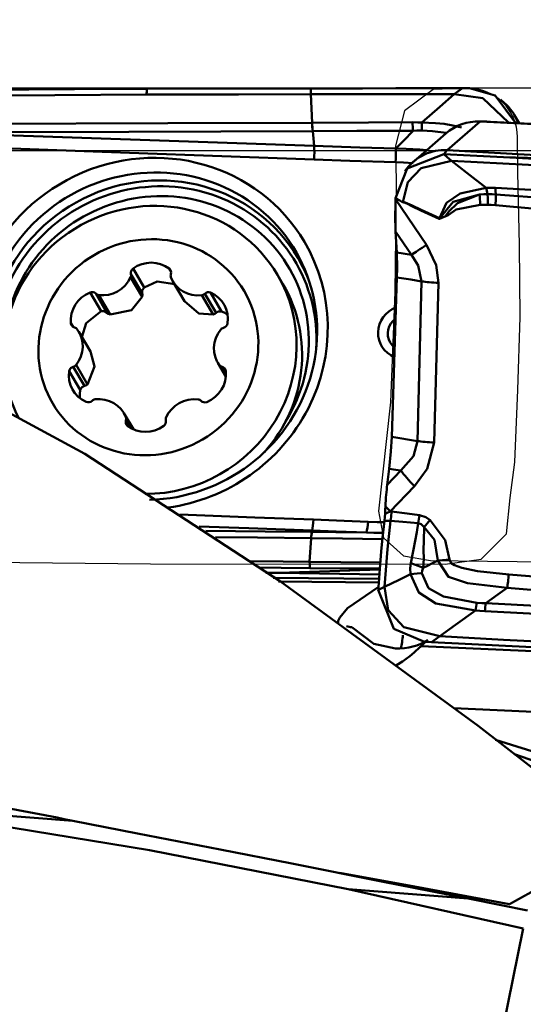
# Model space of a CAD drawing. Units: inches. Extents: x -1.38 to 4.21, y -1.59 to 2.56.
# Drawn here: x 1.74 to 2.06, y 0.41 to 1.04 of the extents above; entities that cross this region are included whole.
import ezdxf

# ---------------------------------------------------------------- set-up
doc = ezdxf.new("R2010")
doc.units = ezdxf.units.IN
doc.header["$MEASUREMENT"] = 0
doc.header["$PDMODE"] = 1
for name, color, linetype, lineweight in [('1', 4, 'Continuous', 50), ('2', 7, 'Continuous', 25), ('CUT', 1, 'Continuous', 25), ('NOCUT', 7, 'Continuous', 25)]:
    doc.layers.add(name, color=color, linetype=linetype, lineweight=lineweight)
doc.styles.add('STANDARD 3.5 mm', font='monos.ttf', dxfattribs={"height": 0.137795})
doc.dimstyles.new('AM_DIN', dxfattribs={"dimtxt": 0.137795, "dimasz": 0.098425, "dimexe": 0.07874, "dimexo": 0.03937, "dimgap": 0.03937, "dimtad": 1, "dimdec": 3, "dimzin": 11, "dimdsep": 46, "dimlunit": 3, "dimtxsty": 'STANDARD 3.5 mm', "dimcen": 0.003543, "dimadec": 0, "dimazin": 2, "dimtfac": 0.707107, "dimtdec": 3, "dimtmove": 0, "dimatfit": 3, "dimfxl": 1, "dimtolj": 1, "dimlwd": -1, "dimarcsym": 0})

# ---------------------------------------------------------------- blocks, each defined once
blk = doc.blocks.new('*D13')
at = {"layer": '2', "color": 0, "lineweight": -2}
for p, q in [((0, 0.97761), (0, 2.44094)), ((3.25, 1.03937), (3.25, 2.44094))]:
    blk.add_line(p, q, dxfattribs=at)
at = {"layer": '2', "color": 0}
blk.add_line((0.09843, 2.3622), (3.15157, 2.3622), dxfattribs=at)
for points in [[(0.09843, 2.37861), (0.09843, 2.3458), (0, 2.3622)], [(3.15157, 2.37861), (3.15157, 2.3458), (3.25, 2.3622)]]:
    blk.add_solid(points, dxfattribs=at)
at = {"layer": 'Defpoints', "color": 0}
for p in [(3.25, 2.3622), (3.25, 1), (0, 0.93824)]:
    blk.add_point(p, dxfattribs=at)
at = {"layer": '2', "color": 0, "insert": (1.625, 2.47289), "char_height": 0.137795, "attachment_point": 5, "style": 'STANDARD 3.5 mm'}
blk.add_mtext('\\A1;3.25"', dxfattribs=at)
blk = doc.blocks.new('*D14')
at = {"layer": '2', "color": 0, "lineweight": -2}
for p, q in [((1.25, 1.03937), (1.25, 1.85039)), ((3.25, 1.03937), (3.25, 1.85039))]:
    blk.add_line(p, q, dxfattribs=at)
at = {"layer": '2', "color": 0}
blk.add_line((3.15157, 1.77165), (1.34842, 1.77165), dxfattribs=at)
for points in [[(1.34842, 1.78806), (1.34842, 1.75525), (1.25, 1.77165)], [(3.15157, 1.78806), (3.15157, 1.75525), (3.25, 1.77165)]]:
    blk.add_solid(points, dxfattribs=at)
at = {"layer": 'Defpoints', "color": 0}
for p in [(1.25, 1.77165), (1.25, 1), (3.25, 1)]:
    blk.add_point(p, dxfattribs=at)
at = {"layer": '2', "color": 0, "insert": (2.25, 1.88036), "char_height": 0.137795, "attachment_point": 5, "style": 'STANDARD 3.5 mm'}
blk.add_mtext('\\A1;2"', dxfattribs=at)

msp = doc.modelspace()

# ---------------------------------------------------------------- linework, layer by layer
at = {"layer": '1'}
for p, q in [((2.048905, 0.988397), (2.046464, 0.990483)), ((2.058418, 0.975455), (2.055271, 0.980803)), ((2.033455, 0.976476), (2.01251, 0.958291)), ((2.033246, 0.976576), (2.030899, 0.976499)), ((2.035742, 0.976557), (2.033554, 0.976485)), ((2.033554, 0.976485), (2.1472, 0.971145)), ((2.01169, 0.968962), (1.990847, 0.950864)), ((2.012383, 0.958297), (2.010364, 0.955677)), ((2.125203, 0.951712), (2.01251, 0.958291)), ((1.986719, 0.946489), (1.985496, 0.944902)), ((1.979521, 0.926985), (1.979542, 0.927606)), ((1.979521, 0.926985), (1.999279, 0.897782)), ((1.979542, 0.927606), (1.979542, 0.927607)), ((1.980258, 0.892926), (1.979536, 0.906287)), ((1.98959, 0.891427), (1.979536, 0.906287)), ((1.980258, 0.892926), (1.98959, 0.891427)), ((1.818872, 0.870634), (1.811827, 0.882606)), ((1.83611, 0.880551), (1.83492, 0.882573)), ((1.817593, 0.864649), (1.810293, 0.877056)), ((1.81771, 0.866929), (1.810511, 0.879163)), ((1.837311, 0.874474), (1.844703, 0.861912)), ((1.907612, 0.872632), (1.904095, 0.878608)), ((1.977022, 0.775133), (1.980367, 0.876999)), ((1.993448, 0.772494), (1.996163, 0.874461)), ((1.907612, 0.872632), (1.907611, 0.872633)), ((2.006883, 0.873491), (2.004167, 0.771524)), ((1.791442, 0.855405), (1.784397, 0.867377)), ((1.795207, 0.854435), (1.788007, 0.866669)), ((1.797206, 0.85333), (1.789906, 0.865736)), ((1.862984, 0.853235), (1.855684, 0.865641)), ((1.864845, 0.854334), (1.857646, 0.866569)), ((1.868349, 0.855294), (1.861304, 0.867266)), ((1.773524, 0.845449), (1.772177, 0.847738)), ((1.784659, 0.829737), (1.777293, 0.842255)), ((1.780861, 0.807705), (1.773661, 0.81994)), ((1.782787, 0.808709), (1.775486, 0.821115)), ((1.866015, 0.82254), (1.871151, 0.813811)), ((1.871165, 0.813981), (1.867045, 0.820982)), ((1.87121, 0.815688), (1.868789, 0.819802)), ((1.778176, 0.80523), (1.771131, 0.817202)), ((1.81205, 0.780035), (1.805997, 0.790321)), ((1.811693, 0.7802), (1.807235, 0.787776)), ((1.80998, 0.781128), (1.807308, 0.785668)), ((1.977022, 0.775133), (1.993448, 0.772494)), ((1.974171, 0.744526), (1.975451, 0.754813)), ((1.974171, 0.744526), (1.982899, 0.753617)), ((1.991628, 0.743709), (1.976146, 0.727586)), ((1.905413, 0.688301), (1.969165, 0.687226)), ((1.90137, 0.685167), (1.96895, 0.684525)), ((1.968763, 0.682173), (1.904752, 0.682781)), ((2.154183, 0.63441), (1.995831, 0.64162)), ((2.103066, 0.598071), (2.016609, 0.602007)), ((2.043256, 0.581784), (2.305767, 0.499165)), ((1.659966, 0.538871), (1.773413, 0.530072)), ((1.949249, 0.486303), (2.061071, 0.461189)), ((2.034986, 0.333185), (2.061071, 0.461189))]:
    msp.add_line(p, q, dxfattribs=at)
for points in [[(1.820533, 0.993726), (1.761856, 0.99338), (1.71575, 0.993048)], [(1.715831, 0.996793), (1.774504, 0.997172), (1.820602, 0.997396)], [(1.820602, 0.997396), (1.820579, 0.996149), (1.820564, 0.995341), (1.820548, 0.994534), (1.820533, 0.993726)], [(1.820533, 0.993726), (1.879212, 0.993874), (1.925315, 0.993938)], [(1.820602, 0.997396), (1.873592, 0.997575), (1.915225, 0.997655)], [(1.915225, 0.997655), (1.920908, 0.997662), (1.925373, 0.997668)], [(1.925373, 0.997668), (1.925315, 0.993938)], [(1.925315, 0.993938), (1.976654, 0.993973), (2.016984, 0.993951)], [(1.925315, 0.993938), (1.926185, 0.975744)], [(1.925373, 0.997668), (1.958284, 0.99771), (1.979579, 0.997737), (2.000875, 0.997764), (2.022171, 0.997791)], [(1.996251, 0.975887), (2.007868, 0.986002), (2.016984, 0.993951)], [(2.022171, 0.997791), (2.019267, 0.99564), (2.016984, 0.993951)], [(2.051689, 0.975843), (2.035148, 0.99138), (2.016984, 0.993951)], [(2.022171, 0.997791), (2.024673, 0.997794), (2.026639, 0.997796)], [(2.056051, 0.975633), (2.043005, 0.993042), (2.026639, 0.997796)], [(1.716562, 0.975071), (1.833967, 0.975368), (1.926185, 0.975744)], [(1.926185, 0.975744), (1.926195, 0.975744), (1.926203, 0.975744)], [(1.926203, 0.975744), (1.962111, 0.975909), (1.990324, 0.976014)], [(1.990324, 0.976014), (1.993643, 0.975982), (1.996251, 0.975887)], [(1.996251, 0.975887), (2.004963, 0.975516), (2.010555, 0.974974), (2.016093, 0.974072), (2.02154, 0.972659)], [(2.033554, 0.976485), (2.033339, 0.976488), (2.03317, 0.97649)], [(2.033455, 0.976476), (2.033294, 0.976484), (2.03317, 0.97649)], [(2.033263, 0.976577), (2.034649, 0.97659), (2.035742, 0.976557)], [(2.033455, 0.976476), (2.132775, 0.971611), (2.196918, 0.968357), (2.260904, 0.964981), (2.324596, 0.961414)], [(2.040212, 0.97634), (2.037709, 0.976461), (2.035742, 0.976557)], [(2.137048, 0.971638), (2.104124, 0.973237), (2.08282, 0.974271), (2.061516, 0.975305), (2.040212, 0.97634)], [(1.926564, 0.970383), (1.80916, 0.96989), (1.716888, 0.969638)], [(1.717021, 0.968257), (1.834914, 0.964145), (1.927551, 0.961025)], [(1.926581, 0.970383), (1.926571, 0.970383), (1.926564, 0.970383)], [(1.990704, 0.97067), (1.954796, 0.970523), (1.926581, 0.970383)], [(1.926581, 0.970383), (1.927551, 0.961025)], [(1.990704, 0.97067), (1.984504, 0.96428), (1.979625, 0.959258)], [(1.996326, 0.97072), (1.993175, 0.970732), (1.990704, 0.97067)], [(2.011766, 0.969222), (2.003166, 0.970362), (1.996326, 0.97072)], [(1.927443, 0.952322), (1.809518, 0.95652), (1.716873, 0.959949)], [(1.927551, 0.961025), (1.956712, 0.960036), (1.979625, 0.959258)], [(2.010364, 0.955677), (1.986866, 0.946542), (1.979542, 0.927607)], [(1.979625, 0.959258), (1.986291, 0.959064), (1.9906, 0.958878), (1.994904, 0.958623), (1.999198, 0.958271)], [(2.01525, 0.951428), (2.012512, 0.953808), (2.01036, 0.955678)], [(2.0484, 0.953671), (2.027097, 0.954795), (2.01036, 0.955678)], [(1.97952, 0.950473), (1.950357, 0.95151), (1.927443, 0.952322)], [(1.990744, 0.950031), (1.98446, 0.950303), (1.97952, 0.950473)], [(1.984139, 0.924936), (1.987432, 0.937699), (1.995758, 0.946723), (2.01525, 0.951428)], [(2.037397, 0.934132), (2.024995, 0.943813), (2.01525, 0.951428)], [(2.01525, 0.951428), (2.064388, 0.948844), (2.103034, 0.946769)], [(2.125203, 0.951712), (2.0484, 0.953671)], [(2.103114, 0.950741), (2.072475, 0.952393), (2.0484, 0.953671)], [(2.007483, 0.914874), (2.012081, 0.92465), (2.020779, 0.930667), (2.037397, 0.934132)], [(2.037397, 0.934132), (2.040676, 0.934188), (2.043265, 0.934098)], [(2.038181, 0.930218), (2.037715, 0.932305), (2.037397, 0.934132)], [(2.04353, 0.93003), (2.043348, 0.932193), (2.043262, 0.934098)], [(2.043265, 0.934098), (2.077165, 0.93219), (2.103801, 0.930671)], [(1.979542, 0.927607), (1.982124, 0.926076), (1.984152, 0.924874)], [(1.984139, 0.924936), (1.984313, 0.925018), (1.984511, 0.925016), (1.984902, 0.924944), (1.985665, 0.924716), (1.987156, 0.92415), (1.990083, 0.922879), (1.995871, 0.920184), (2.007483, 0.914874)], [(1.984152, 0.924874), (1.984141, 0.924908), (1.984139, 0.924936)], [(2.007314, 0.914451), (1.99572, 0.919771), (1.989974, 0.922546), (1.987085, 0.923898), (1.985622, 0.924533), (1.984877, 0.924816), (1.984496, 0.924928), (1.9843, 0.924959), (1.984201, 0.92495), (1.984152, 0.924874)], [(2.007658, 0.914824), (2.011211, 0.915952), (2.013597, 0.91902), (2.018989, 0.924496), (2.033026, 0.929931)], [(2.033026, 0.929931), (2.016265, 0.925148), (2.007658, 0.914824)], [(2.033026, 0.929931), (2.035904, 0.930156), (2.038181, 0.930218)], [(2.038377, 0.923379), (2.038349, 0.92748), (2.038181, 0.930218)], [(2.038181, 0.930218), (2.041175, 0.930164), (2.04353, 0.93003)], [(2.043338, 0.923065), (2.043544, 0.927257), (2.04353, 0.93003)], [(2.04353, 0.93003), (2.058087, 0.928951), (2.069525, 0.928112)], [(2.033622, 0.9234), (2.018152, 0.920281), (2.01307, 0.916751), (2.007623, 0.914373)], [(2.038377, 0.923379), (2.035714, 0.923428), (2.033622, 0.9234)], [(2.043338, 0.923065), (2.040561, 0.923275), (2.038377, 0.923379)], [(2.069374, 0.920751), (2.054793, 0.922036), (2.043338, 0.923065)], [(2.007623, 0.914373), (2.007447, 0.914406), (2.007314, 0.914451)], [(2.007483, 0.914874), (2.007578, 0.914833), (2.007658, 0.914824)], [(1.980367, 0.876999), (1.980481, 0.882807), (1.980469, 0.886386), (1.980394, 0.889773), (1.980258, 0.892926)], [(1.999279, 0.897782), (2.005454, 0.88473), (2.006883, 0.873491)], [(1.996163, 0.874461), (1.993973, 0.884543), (1.98959, 0.891427)], [(1.527212, 0.885013), (1.655006, 0.832359), (1.781038, 0.764346), (1.906081, 0.682906), (2.032286, 0.59059), (2.234966, 0.433285), (2.447285, 0.269327)], [(1.838561, 0.872755), (1.827174, 0.874378), (1.818872, 0.870634)], [(1.980367, 0.876999), (1.989213, 0.875578), (1.996163, 0.874461)], [(1.818872, 0.870634), (1.817677, 0.868723), (1.81771, 0.866929)], [(1.797206, 0.85333), (1.81079, 0.856019), (1.817593, 0.864649)], [(1.817593, 0.864649), (1.817837, 0.865917), (1.81771, 0.866929)], [(1.844704, 0.86191), (1.853855, 0.853986), (1.862984, 0.853235)], [(1.791442, 0.855405), (1.781995, 0.847876), (1.779123, 0.838757)], [(1.795207, 0.854435), (1.793228, 0.855536), (1.791442, 0.855405)], [(1.868349, 0.855294), (1.866247, 0.855305), (1.864845, 0.854334)], [(1.872048, 0.853285), (1.87004, 0.854524), (1.868349, 0.855294)], [(1.795207, 0.854435), (1.796241, 0.853658), (1.797206, 0.85333)], [(1.862984, 0.853235), (1.864108, 0.853694), (1.864845, 0.854334)], [(1.782787, 0.808709), (1.78734, 0.820005), (1.784654, 0.829745)], [(1.778176, 0.80523), (1.777878, 0.802419), (1.777976, 0.800197)], [(1.780861, 0.807705), (1.778948, 0.806716), (1.778176, 0.80523)], [(1.780861, 0.807705), (1.782031, 0.808116), (1.782787, 0.808709)], [(1.975451, 0.754813), (1.976531, 0.76585), (1.977022, 0.775133)], [(1.982899, 0.753617), (1.990847, 0.762951), (1.993448, 0.772494)], [(2.004167, 0.771524), (1.999658, 0.754697), (1.991628, 0.743709)], [(1.975451, 0.754813), (1.979622, 0.754143), (1.982899, 0.753617)], [(1.972754, 0.726073), (1.97289, 0.728702), (1.973002, 0.730766)], [(1.841798, 0.725511), (1.889576, 0.723761), (1.927113, 0.722347)], [(1.972413, 0.721666), (1.97263, 0.7241), (1.972754, 0.726073)], [(1.976146, 0.727586), (1.974234, 0.726776), (1.972754, 0.726073)], [(1.976146, 0.727586), (1.976556, 0.727571), (1.976879, 0.72756)], [(1.976879, 0.72756), (1.976601, 0.724122), (1.976304, 0.721542)], [(1.976879, 0.72756), (1.986903, 0.726298), (1.99477, 0.725221)], [(1.99477, 0.725221), (1.998797, 0.723893), (2.001532, 0.721996)], [(1.92616, 0.715406), (1.885743, 0.716879), (1.853985, 0.718005)], [(1.927113, 0.722347), (1.946591, 0.721603), (1.961895, 0.721019)], [(1.961895, 0.721019), (1.967723, 0.720795), (1.972302, 0.720617)], [(1.972413, 0.721666), (1.971251, 0.710614), (1.970339, 0.701936)], [(1.976304, 0.721542), (1.974125, 0.721612), (1.972413, 0.721666)], [(1.972498, 0.679356), (1.974382, 0.703516), (1.976303, 0.721532)], [(1.976303, 0.721532), (1.976304, 0.721538), (1.976304, 0.721542)], [(1.993978, 0.720056), (1.984083, 0.720918), (1.976303, 0.721532)], [(1.989166, 0.694438), (1.99094, 0.703185), (1.992055, 0.708778), (1.993005, 0.714414), (1.993978, 0.720056)], [(1.997681, 0.717571), (1.995876, 0.719389), (1.993978, 0.720056)], [(1.997681, 0.717571), (1.997464, 0.708795), (1.997419, 0.703081), (1.99749, 0.697306), (1.99721, 0.691467)], [(2.006431, 0.696186), (2.004299, 0.709329), (1.997681, 0.717571)], [(2.001532, 0.721996), (2.011167, 0.709139), (2.014003, 0.696853)], [(1.858406, 0.715279), (1.896266, 0.714843), (1.926013, 0.714502)], [(1.925542, 0.710423), (1.891358, 0.710839), (1.864499, 0.711166)], [(1.924627, 0.69538), (1.925587, 0.710423)], [(1.925587, 0.710423), (1.925562, 0.710423), (1.925542, 0.710423)], [(1.971175, 0.709893), (1.945645, 0.710183), (1.925587, 0.710423)], [(1.926013, 0.714502), (1.92616, 0.715406)], [(1.926013, 0.714502), (1.926038, 0.714502), (1.926058, 0.714502)], [(1.960952, 0.714118), (1.941411, 0.714329), (1.926058, 0.714502)], [(1.960952, 0.714118), (1.941469, 0.714839), (1.92616, 0.715406)], [(1.971591, 0.713843), (1.965633, 0.713998), (1.960952, 0.714118)], [(1.970339, 0.701936), (1.969346, 0.690965), (1.968748, 0.681997)], [(1.886322, 0.695749), (1.907773, 0.695541), (1.924627, 0.69538)], [(1.924663, 0.691439), (1.906367, 0.691624), (1.891992, 0.691777)], [(1.969783, 0.694972), (1.944501, 0.695194), (1.924627, 0.69538)], [(1.924663, 0.691439), (1.924643, 0.693646), (1.924627, 0.69538)], [(1.989106, 0.687412), (1.988871, 0.691372), (1.989154, 0.69444)], [(1.989166, 0.694438), (1.993874, 0.692845), (1.99721, 0.691467)], [(1.997204, 0.691465), (2.000292, 0.693051), (2.002318, 0.694089), (2.004367, 0.695135), (2.006438, 0.69619)], [(2.01398, 0.696852), (2.009625, 0.696542), (2.006439, 0.696192)], [(2.05074, 0.678839), (2.025345, 0.6818), (2.013229, 0.685782), (2.006439, 0.696192)], [(2.01398, 0.696852), (2.014942, 0.694634), (2.017113, 0.693335), (2.02185, 0.691578), (2.031716, 0.68949), (2.05175, 0.687388)], [(1.896742, 0.688442), (1.901597, 0.688365), (1.905413, 0.688301)], [(1.905413, 0.688301), (1.969432, 0.690567)], [(1.924663, 0.691439), (1.949754, 0.6912), (1.969469, 0.691026)], [(1.972498, 0.679356), (1.981794, 0.683869), (1.989106, 0.687412)], [(2.030601, 0.664277), (2.005153, 0.668866), (1.994251, 0.675715), (1.989106, 0.68741)], [(1.989107, 0.687406), (1.993306, 0.687882), (1.996336, 0.688168)], [(1.996335, 0.688166), (2.000569, 0.678493), (2.010034, 0.673205), (2.031353, 0.669177)], [(1.997196, 0.691461), (1.996552, 0.68967), (1.996336, 0.688166)], [(2.05175, 0.687388), (2.080913, 0.684918), (2.103827, 0.682979)], [(1.942906, 0.656488), (1.942917, 0.657788), (1.94393, 0.659856), (1.94881, 0.665836), (1.968345, 0.679286)], [(1.968748, 0.681997), (1.968605, 0.679459), (1.968493, 0.677462)], [(1.968493, 0.677462), (1.970737, 0.678522), (1.972498, 0.679356)], [(1.972498, 0.679356), (1.974833, 0.664523), (1.984859, 0.653586), (2.007677, 0.647843)], [(1.968491, 0.677417), (1.968492, 0.677442), (1.968493, 0.677462)], [(1.968491, 0.677417), (1.97848, 0.652615), (1.997986, 0.644402)], [(2.037049, 0.668922), (2.044713, 0.674474), (2.05074, 0.678839)], [(2.102831, 0.674507), (2.07366, 0.676932), (2.05074, 0.678839)], [(2.031353, 0.669177), (2.03454, 0.668995), (2.037049, 0.668922)], [(2.037049, 0.668922), (2.073294, 0.66718), (2.101773, 0.665836)], [(2.030601, 0.664277), (2.017762, 0.655073), (2.007677, 0.647843)], [(2.036569, 0.663842), (2.033223, 0.664047), (2.030601, 0.664277)], [(2.101305, 0.660732), (2.065052, 0.66246), (2.036569, 0.663842)], [(1.951525, 0.653571), (1.965549, 0.642983), (1.979375, 0.64002)], [(2.002499, 0.644171), (2.005399, 0.646228), (2.007677, 0.647843)], [(2.100259, 0.643002), (2.048408, 0.645686), (2.007677, 0.647843)], [(2.002499, 0.644171), (1.999972, 0.644301), (1.997986, 0.644402)], [(2.100273, 0.639165), (2.06703, 0.640867), (2.04552, 0.641968), (2.024009, 0.64307), (2.002499, 0.644171)], [(1.988564, 0.635085), (1.984001, 0.631675), (1.980089, 0.62949)], [(1.994939, 0.640801), (1.991379, 0.637572), (1.988564, 0.635085)], [(2.055365, 0.572486), (2.13772, 0.543815), (2.19151, 0.525739), (2.245379, 0.508349), (2.298995, 0.491581)], [(1.763328, 0.532035), (1.730622, 0.538398), (1.70946, 0.542513), (1.688297, 0.546628), (1.667134, 0.550742)], [(1.659829, 0.537974), (1.822418, 0.511274), (1.949249, 0.486303)], [(1.773413, 0.530072), (1.767765, 0.531171), (1.763328, 0.532035)], [(1.867435, 0.511693), (1.814784, 0.522005), (1.773413, 0.530072)], [(1.971518, 0.491159), (1.913233, 0.502682), (1.867435, 0.511693)], [(2.052277, 0.476718), (1.991482, 0.488041), (1.943709, 0.496853)], [(1.971518, 0.491159), (2.001951, 0.485119), (2.025862, 0.480361)], [(1.949249, 0.486303), (2.025862, 0.480361)], [(2.122095, 0.449474), (2.118121, 0.471645), (2.099356, 0.486725), (2.073844, 0.488644), (2.052277, 0.476718)], [(2.025862, 0.480361), (2.047019, 0.476146), (2.063643, 0.472833)]]:
    msp.add_lwpolyline(points, dxfattribs=at)
for centre, major_axis, ratio, start_param, end_param in [((2.028252, 0.964616), (-0.024152, -0.020249), 0.975466, 2.8211549, 3.3034287), ((1.928861, 0.97837), (0.000118, -0.015748), 0.173543, 4.8786145, 5.2430258), ((1.928879, 0.97837), (0.000118, -0.015748), 0.173543, 4.8786173, 5.2430285), ((1.993004, 0.978795), (0.000091, -0.015748), 0.173904, 4.8888991, 5.2534697), ((1.998931, 0.978682), (-0.000753, -0.01573), 0.164359, 4.8988914, 5.2510199), ((2.032164, 0.945028), (-0.011519, 0.029358), 0.988244, 5.8730204, 6.6205996), ((1.821993, 0.841148), (0.099353, 0.058462), 0.963855, 0, 2.9660112), ((1.925847, 0.955035), (0.000418, 0.011804), 0.146919, 4.4857597, 5.2498697), ((1.977924, 0.953185), (0.00042, 0.011804), 0.146967, 4.4857834, 5.2580767), ((2.011591, 0.927164), (-0.022917, 0.021615), 0.979717, 5.4329497, 6.3807767), ((1.941867, 0.866618), (-0.074605, -0.090265), 0.215901, 3.2985012, 3.3026004), ((1.823001, 0.839434), (-0.092576, -0.054474), 0.963855, 1.0491488, 6.1794678), ((1.82546, 0.835256), (0.091755, 0.053991), 0.963855, 0, 2.9977217), ((1.826122, 0.83413), (-0.089468, -0.052645), 0.963855, 2.5665381, 6.1730864), ((1.826661, 0.833214), (-0.084768, -0.049879), 0.963855, 2.07105, 5.7145121), ((1.822659, 0.83069), (0.081436, 0.047919), 0.963855, 0, 3.0855444), ((1.981915, 0.929063), (-0.001168, -0.029714), 0.077899, 4.7854589, 5.5888473), ((2.032026, 0.922014), (-0.000337, 0.011806), 0.139307, 4.826048, 5.4433824), ((2.005718, 0.913066), (0.004544, 0.010902), 0.080625, 4.8733531, 4.9124906), ((2.006027, 0.912988), (0.001142, 0.011756), 0.124186, 4.8425936, 4.8812662), ((1.821993, 0.841148), (0.099353, 0.058462), 0.963855, 4.3032498, 6.2831853), ((2.001673, 0.89986), (-0.014674, -0.009928), 0.021803, 0.5888102, 1.3921986), ((1.822862, 0.867666), (-0.016602, -0.009769), 0.963855, 3.5126824, 4.81295), ((1.82546, 0.835256), (0.091755, 0.053991), 0.963855, 6.1156542, 6.2831853), ((1.813749, 0.880004), (-0.002892, -0.001702), 0.963855, 4.81295, 5.9954119), ((1.83282, 0.879976), (-0.002892, -0.001702), 0.963855, 2.3302205, 3.5126824), ((1.79295, 0.884331), (-0.016602, -0.009769), 0.963855, 0.8946885, 2.1949561), ((1.807273, 0.878323), (-0.002892, -0.001702), 0.963855, 2.1949561, 2.8538193), ((1.822659, 0.83069), (0.081436, 0.047919), 0.963855, 4.1628162, 6.2831853), ((1.839181, 0.878277), (-0.002892, -0.001702), 0.963855, 5.4718131, 6.1306763), ((1.853913, 0.884243), (-0.016602, -0.009769), 0.963855, 6.1306763, 7.4309439), ((2.009277, 0.875569), (-0.01771, 0.000472), 0.12194, 0.7403343, 1.438466), ((1.785579, 0.864364), (-0.002892, -0.001702), 0.963855, 3.377418, 4.5598799), ((1.859916, 0.864256), (-0.002892, -0.001702), 0.963855, 3.7657525, 4.9482144), ((1.826176, 0.824713), (0.081436, 0.047919), 0.963855, 5.03451, 6.2831853), ((1.791182, 0.850076), (-0.016602, -0.009769), 0.963855, 4.5598799, 5.8601476), ((1.790436, 0.868975), (-0.002892, -0.001702), 0.963855, 0.2358254, 0.8946885), ((1.855375, 0.868881), (-0.002892, -0.001702), 0.963855, 1.1477586, 1.8066217), ((1.853335, 0.849986), (-0.016602, -0.009769), 0.963855, 2.4654848, 3.7657525), ((1.985773, 0.842034), (0.015175, 0.008929), 0.963855, 1.4078794, 3.7788001), ((1.986127, 0.841431), (-0.010116, -0.005953), 0.963855, 4.802763, 6.2831853), ((1.775487, 0.848145), (-0.002892, -0.001702), 0.963855, 5.8601476, 7.0426095), ((1.773551, 0.841839), (-0.002892, -0.001702), 0.963855, 3.2421537, 3.9010168), ((1.760691, 0.832486), (-0.016602, -0.009769), 0.963855, 1.9418861, 3.2421537), ((1.882618, 0.832309), (-0.016602, -0.009769), 0.963855, 5.0834787, 6.3837463), ((1.870399, 0.841699), (-0.002892, -0.001702), 0.963855, 4.4246156, 5.0834787), ((1.868895, 0.84801), (-0.002892, -0.001702), 0.963855, 1.2830229, 2.4654848), ((1.986127, 0.841431), (-0.010116, -0.005953), 0.963855, 0, 0.3841129), ((1.774413, 0.816785), (-0.002892, -0.001702), 0.963855, 4.4246156, 5.6070775), ((1.772909, 0.823096), (-0.002892, -0.001702), 0.963855, 1.2830229, 1.9418861), ((1.869757, 0.822955), (-0.002892, -0.001702), 0.963855, 0.100561, 0.7594242), ((1.867821, 0.816649), (-0.002892, -0.001702), 0.963855, 2.7185549, 3.9010168), ((1.789974, 0.814808), (-0.016602, -0.009769), 0.963855, 5.6070775, 6.9073451), ((1.852127, 0.814718), (-0.016602, -0.009769), 0.963855, 1.4182873, 2.7185549), ((1.787933, 0.795914), (-0.002892, -0.001702), 0.963855, 4.2893512, 4.9482144), ((1.789395, 0.780551), (-0.016602, -0.009769), 0.963855, 2.9890836, 4.2893512), ((1.850359, 0.780463), (-0.016602, -0.009769), 0.963855, 4.0362812, 5.3365488), ((1.852873, 0.795819), (-0.002892, -0.001702), 0.963855, 3.377418, 4.0362812), ((1.783393, 0.800538), (-0.002892, -0.001702), 0.963855, 0.6241598, 1.8066217), ((1.85773, 0.800431), (-0.002892, -0.001702), 0.963855, 0.2358254, 1.4182873), ((1.804128, 0.786518), (-0.002892, -0.001702), 0.963855, 2.3302205, 2.9890836), ((1.836036, 0.786472), (-0.002892, -0.001702), 0.963855, 5.3365488, 5.9954119), ((1.810489, 0.784818), (-0.002892, -0.001702), 0.963855, 5.4718131, 6.6542751), ((1.820446, 0.797129), (-0.016602, -0.009769), 0.963855, 0.3710897, 1.6713574), ((1.829559, 0.78479), (-0.002892, -0.001702), 0.963855, 1.6713574, 2.8538193), ((2.006561, 0.773603), (-0.01771, 0.000472), 0.12194, 0.7403343, 1.438466), ((1.994022, 0.745788), (-0.012779, 0.012271), 0.178229, 0.7091662, 1.5545903), ((1.975092, 0.726074), (-0.001083, -0.026585), 0.087003, 3.9487719, 4.5385109), ((1.97854, 0.729665), (-0.012779, 0.012271), 0.178229, 1.2989052, 1.5545903), ((1.993174, 0.723835), (-0.001668, -0.011693), 0.118281, 1.258628, 1.7064349), ((1.925517, 0.725059), (-0.000451, -0.011802), 0.147545, 0.6187022, 1.3445759), ((1.960299, 0.723731), (-0.00045, -0.011802), 0.147526, 0.6245698, 1.3445636), ((1.999936, 0.72061), (-0.007737, -0.008924), 0.025638, 1.2455801, 1.7488891), ((1.926866, 0.701631), (-0.000156, -0.015747), 0.107887, 3.7566757, 4.1211256), ((1.92691, 0.701631), (-0.000156, -0.015747), 0.107885, 3.7566828, 4.1211331), ((2.050154, 0.686002), (-0.000997, -0.011769), 0.125755, 0.9271654, 1.6994587), ((2.031821, 0.659769), (-0.001547, -0.015672), 0.109504, 4.0793477, 4.4314759), ((2.037791, 0.659348), (-0.000732, -0.015731), 0.09459, 4.062538, 4.4271086), ((1.976009, 0.658862), (-0.043079, 0.002671), 0.189841, 0.8797918, 0.9781283), ((1.98067, 0.667548), (-0.001962, -0.039321), 0.130105, 0.8042339, 1.075853), ((1.97283, 0.673412), (-0.037061, 0.01701), 0.775672, 2.0799618, 2.6815977), ((2.009433, 0.654533), (-0.061357, -0.056426), 0.003661, 1.3289536, 1.3438839), ((2.026897, 0.670367), (-0.040833, -0.037551), 0.003656, 0.7028917, 0.8500963)]:
    msp.add_ellipse(centre, major_axis=major_axis, ratio=ratio, start_param=start_param, end_param=end_param, dxfattribs=at)
msp.add_ellipse((1.821654, 0.832397), major_axis=(0.061077, 0.035939), ratio=0.963855, dxfattribs=at)
at = {"layer": 'CUT'}
msp.add_lwpolyline([(1.634833, 0.695954), (1.822977, 0.694203), (1.822977, 0.694203), (2.011127, 0.693902), (2.011127, 0.693902), (2.034208, 0.697045), (2.034208, 0.697045), (2.05023, 0.713183), (2.05023, 0.713183), (2.052699, 0.736168), (2.052699, 0.736168), (2.055691, 0.75905), (2.055691, 0.75905), (2.057479, 0.80528), (2.057479, 0.80528), (2.059108, 0.851522), (2.059108, 0.851522), (2.058699, 0.897759), (2.058699, 0.897759), (2.057506, 0.944044), (2.057506, 0.944044), (2.057344, 0.966535), (2.057344, 0.966535, 0.412226), (2.025837, 0.997805), (2.025837, 0.997805), (1.820602, 0.997723), (1.820602, 0.997723), (1.636652, 0.997824)], format="xyb", dxfattribs=at)
msp.add_lwpolyline([(2.118531, 0.997764), (2.026542, 0.997821), (2.026542, 0.997821), (2.003603, 0.996987), (2.003603, 0.996987), (1.985107, 0.983449), (1.985107, 0.983449), (1.9794, 0.961022), (1.9794, 0.961022), (1.979798, 0.937631), (1.979798, 0.937631), (1.978955, 0.867491), (1.978955, 0.867491), (1.976293, 0.79738), (1.976293, 0.79738), (1.968644, 0.72774), (1.968644, 0.72774), (1.971865, 0.710797), (1.971865, 0.710797), (1.984668, 0.699195), (1.984668, 0.699195), (2.001868, 0.696191), (2.001868, 0.696191), (2.019509, 0.695985), (2.019509, 0.695985), (2.113593, 0.694965)], dxfattribs=at)
at = {"layer": 'NOCUT'}
msp.add_lwpolyline([(0, 0), (0, 0.938241), (0, 0.938241), (0.019685, 0.957926), (0.019685, 0.957926), (2.820806, 0.957926), (2.820806, 0.957926, -0.010727), (2.854581, 0.957202), (2.854581, 0.957202), (3.172161, 0.943567), (3.172161, 0.943567, -0.401701), (3.209843, 0.904233), (3.209843, 0.904233), (3.209843, 0), (3.209843, 0)], format="xyb", close=True, dxfattribs=at)

# ---------------------------------------------------------------- dimensions: what is measured, and where the dimension line sits
at = {"layer": '2'}
dim = msp.add_linear_dim(base=(3.25, 2.362205), p1=(0, 0.938241), p2=(3.25, 1), dimstyle='AM_DIN', dxfattribs=at)
dim.commit()
dim.dimension.update_dxf_attribs({"geometry": '*D13', "text_midpoint": (1.625, 2.362205), "dimtype": 160})
dim = msp.add_linear_dim(base=(1.25, 1.771654), p1=(3.25, 1), p2=(1.25, 1), dimstyle='AM_DIN', dxfattribs=at)
dim.commit()
dim.dimension.update_dxf_attribs({"geometry": '*D14', "text_midpoint": (2.25, 1.880357)})

doc.saveas('drawing.dxf')
